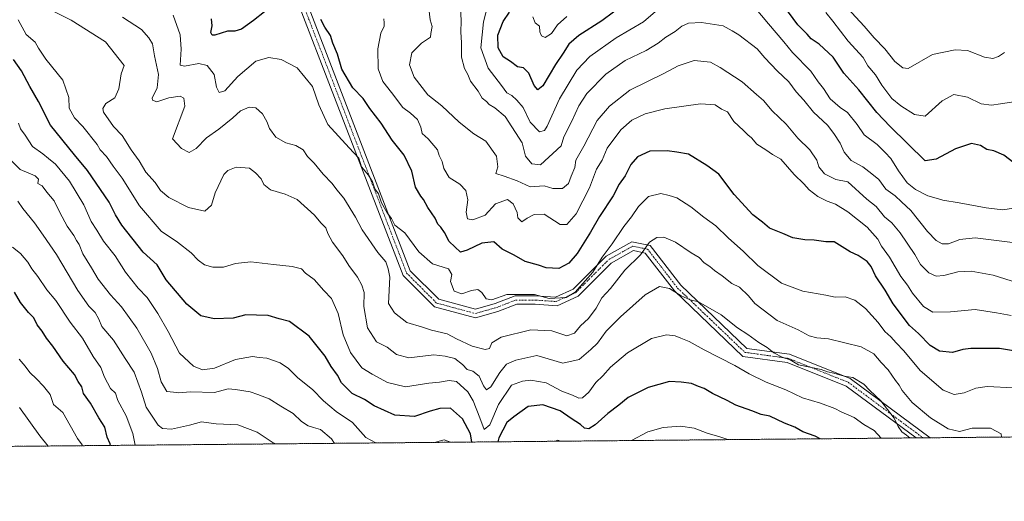
# Model space of a CAD drawing. Units: metres. Extents: x 562913 to 566350, y 4749541 to 4751886.
# Drawn here: x 565011 to 565359, y 4749541 to 4749711 of the extents above; entities that cross this region are included whole.
import ezdxf

# ---------------------------------------------------------------- set-up
doc = ezdxf.new("R2010")
doc.units = ezdxf.units.M
doc.header["$MEASUREMENT"] = 0
doc.linetypes.add('TRAZO_Y_PUNTO', pattern=[1, 0.5, -0.25, 0, -0.25])
doc.linetypes.add('TRAZOS', pattern=[0.75, 0.5, -0.25])
for name, color, linetype, lineweight in [('Arbolado forestal', 92, 'TRAZOS', 0), ('Arbolado forestal CxS', 92, 'Continuous', 0), ('Camino', 19, 'Continuous', 0), ('Camino Cxs', 19, 'Continuous', 0), ('Camino eje', 39, 'TRAZO_Y_PUNTO', 13), ('Comarca CxS', 133, 'Continuous', 0), ('Comunidad Autónoma CxS', 142, 'Continuous', 0), ('Curva de nivel maestra', 36, 'Continuous', 30), ('Curva de nivel normal', 36, 'Continuous', 0), ('Municipio CxS', 142, 'Continuous', 0), ('Provincia CxS', 1, 'Continuous', 0)]:
    doc.layers.add(name, color=color, linetype=linetype, lineweight=lineweight)

# ---------------------------------------------------------------- blocks, each defined once
blk = doc.blocks.new('*U159')
at = {"layer": 'Curva de nivel normal', "color": 36, "linetype": 'Continuous', "lineweight": 0}
for points in [[(565363, 4749644.54, 680), (565358.54, 4749643.76, 680), (565352.54, 4749644.57, 680), (565343, 4749646.29, 680), (565337.26, 4749647.2, 680), (565334.89, 4749647.98, 680), (565331.92, 4749648.79, 680), (565327.64, 4749650.98, 680), (565324.72, 4749653.39, 680), (565321.61, 4749657.61, 680), (565318.88, 4749662.03, 680), (565316.91, 4749664.14, 680), (565314.1, 4749666.91, 680), (565309.41, 4749670.41, 680), (565306.95, 4749673.95, 680), (565303.54, 4749678.21, 680), (565301.01, 4749680.01, 680), (565297.43, 4749683.1, 680), (565295.04, 4749686.7, 680), (565293.14, 4749689.14, 680), (565290.58, 4749692.91, 680), (565284.14, 4749699.47, 680), (565281.05, 4749703.24, 680), (565275.58, 4749709.66, 680), (565270.67, 4749715.52, 680)], [(565235.67, 4749713.98, 680), (565231.45, 4749710.37, 680), (565221.81, 4749704.66, 680), (565212.42, 4749698.06, 680), (565207.92, 4749693.24, 680), (565201.8, 4749683.09, 680), (565197.37, 4749673.4, 680), (565196.43, 4749671.86, 680), (565194.67, 4749671.39, 680), (565191.32, 4749674.79, 680), (565188.86, 4749680.08, 680), (565186.68, 4749682.6, 680), (565184.92, 4749684.28, 680), (565183.18, 4749685.26, 680), (565181.24, 4749687.83, 680), (565176.58, 4749693.99, 680), (565173.98, 4749701.16, 680), (565174.85, 4749710.33, 680), (565178.27, 4749723.64, 680)]]:
    blk.add_polyline3d(points, dxfattribs=at)
blk = doc.blocks.new('*U160')
at = {"layer": 'Curva de nivel normal', "color": 36, "linetype": 'Continuous', "lineweight": 0}
blk.add_polyline3d([(565361.91, 4749632.26, 685), (565348.69, 4749633.87, 685), (565343.33, 4749633.28, 685), (565339.33, 4749631.81, 685), (565337, 4749631.82, 685), (565334.94, 4749632.93, 685), (565331.8, 4749636.1, 685), (565325.96, 4749643.62, 685), (565322.6, 4749646.6, 685), (565320.4, 4749648.74, 685), (565317.1, 4749651.16, 685), (565314.59, 4749654.51, 685), (565312.16, 4749656.56, 685), (565308.98, 4749659.07, 685), (565304.87, 4749661.25, 685), (565302.44, 4749664.2, 685), (565300.99, 4749667.42, 685), (565298.73, 4749670.78, 685), (565296.48, 4749673.81, 685), (565291.57, 4749678.33, 685), (565288.09, 4749682.62, 685), (565285.4, 4749685.56, 685), (565282.78, 4749689.11, 685), (565278.67, 4749693, 685), (565274.35, 4749697.55, 685), (565271.6, 4749700.82, 685), (565265.19, 4749705.69, 685), (565262.8, 4749707.16, 685), (565259.57, 4749708.87, 685), (565251.99, 4749710.14, 685), (565247.34, 4749709.88, 685), (565245.04, 4749708.81, 685), (565242.68, 4749706.95, 685), (565239.36, 4749704.96, 685), (565236.67, 4749702.77, 685), (565232.33, 4749700.25, 685), (565225, 4749696.67, 685), (565218.08, 4749691.87, 685), (565211.46, 4749685, 685), (565208.62, 4749680.67, 685), (565206, 4749675, 685), (565203.28, 4749669.62, 685), (565202.28, 4749666.44, 685), (565195, 4749659.69, 685), (565191.95, 4749660.04, 685), (565189.73, 4749662.83, 685), (565188.57, 4749667.52, 685), (565182.51, 4749676.86, 685), (565178.86, 4749679.93, 685), (565176.84, 4749681.1, 685), (565175.96, 4749682.14, 685), (565174.46, 4749683.28, 685), (565172.97, 4749685.75, 685), (565170.34, 4749689.34, 685), (565169.32, 4749691.65, 685), (565168.2, 4749693.86, 685), (565167.16, 4749697.82, 685), (565167.16, 4749702.9, 685), (565166.86, 4749706.8, 685), (565167.03, 4749710.63, 685), (565166.63, 4749718.74, 685)], dxfattribs=at)
blk = doc.blocks.new('*U161')
at = {"layer": 'Curva de nivel normal', "color": 36, "linetype": 'Continuous', "lineweight": 0}
blk.add_polyline3d([(565361.39, 4749606.4, 695), (565356.3, 4749607.36, 695), (565348.75, 4749608.59, 695), (565340.01, 4749607.77, 695), (565333.74, 4749607.59, 695), (565330.42, 4749609.66, 695), (565326.54, 4749614.34, 695), (565324.79, 4749617.1, 695), (565322.47, 4749620.21, 695), (565318.41, 4749627.09, 695), (565315.57, 4749630.94, 695), (565314.25, 4749633.41, 695), (565310.52, 4749637.68, 695), (565303.72, 4749643.08, 695), (565299.27, 4749645.86, 695), (565296.4, 4749646.84, 695), (565293.03, 4749648.55, 695), (565289.97, 4749650.9, 695), (565288.08, 4749653.07, 695), (565284.67, 4749656.27, 695), (565280.03, 4749661.73, 695), (565277.1, 4749663.34, 695), (565274.73, 4749665.05, 695), (565271.46, 4749667.09, 695), (565269.66, 4749669.32, 695), (565268.33, 4749670.33, 695), (565266.83, 4749671.83, 695), (565263.37, 4749675.04, 695), (565261.16, 4749678.5, 695), (565259, 4749679.39, 695), (565256.8, 4749681.02, 695), (565251.57, 4749681.35, 695), (565238.98, 4749679.51, 695), (565231.99, 4749677.79, 695), (565227.32, 4749675.5, 695), (565223.38, 4749672.08, 695), (565218.61, 4749665.67, 695), (565216.79, 4749661.33, 695), (565214.82, 4749658.25, 695), (565212.32, 4749651.65, 695), (565207.66, 4749642.44, 695), (565204.34, 4749638.64, 695), (565201.94, 4749638.6, 695), (565196.31, 4749642.31, 695), (565192.76, 4749642.21, 695), (565190.37, 4749640.84, 695), (565188.44, 4749639.56, 695), (565187, 4749641.04, 695), (565186.82, 4749642.82, 695), (565185.42, 4749645.95, 695), (565183.31, 4749647.43, 695), (565179.13, 4749645.91, 695), (565175.41, 4749641.96, 695), (565171.08, 4749640.3, 695), (565169.26, 4749640.62, 695), (565168.79, 4749643.01, 695), (565169.32, 4749647.32, 695), (565168.66, 4749650.66, 695), (565166.46, 4749652.91, 695), (565162.78, 4749655.25, 695), (565160.86, 4749658.4, 695), (565160.24, 4749660.93, 695), (565159.22, 4749663.01, 695), (565158.64, 4749665.1, 695), (565155.34, 4749668.94, 695), (565153.25, 4749670.82, 695), (565152.72, 4749673.08, 695), (565151.51, 4749675.73, 695), (565149.08, 4749678.01, 695), (565146.32, 4749680.06, 695), (565142.32, 4749685.37, 695), (565139.28, 4749689.22, 695), (565137.64, 4749693.72, 695), (565137.49, 4749700.83, 695), (565138.58, 4749706.38, 695), (565139.74, 4749708.84, 695), (565139.81, 4749710.02, 695), (565139.69, 4749711.42, 695)], dxfattribs=at)
blk = doc.blocks.new('*U162')
at = {"layer": 'Curva de nivel normal', "color": 36, "linetype": 'Continuous', "lineweight": 0}
blk.add_polyline3d([(565359.02, 4749699.5, 665), (565357, 4749698.02, 665), (565355, 4749697.35, 665), (565352, 4749697.87, 665), (565346, 4749700.2, 665), (565341.67, 4749700.47, 665), (565333.67, 4749698.72, 665), (565325, 4749693.88, 665), (565323.18, 4749694.04, 665), (565320.34, 4749696.32, 665), (565316.79, 4749700.81, 665), (565312.98, 4749704.66, 665), (565309.42, 4749708.75, 665), (565303.54, 4749715.21, 665)], dxfattribs=at)
blk = doc.blocks.new('*U167')
at = {"layer": 'Curva de nivel normal', "color": 36, "linetype": 'Continuous', "lineweight": 0}
blk.add_polyline3d([(565363.69, 4749618.02, 690), (565355.08, 4749620.75, 690), (565347.29, 4749622.14, 690), (565342.57, 4749621.82, 690), (565337.67, 4749620.52, 690), (565334.93, 4749620.3, 690), (565332.34, 4749621.49, 690), (565329.36, 4749624.43, 690), (565327.36, 4749627.96, 690), (565322.24, 4749635.64, 690), (565319.24, 4749639.18, 690), (565316.65, 4749641.32, 690), (565313.65, 4749644.98, 690), (565310.46, 4749647.6, 690), (565303.74, 4749653.74, 690), (565299.42, 4749654.5, 690), (565295.45, 4749656.58, 690), (565293.48, 4749659, 690), (565292.71, 4749661.41, 690), (565290.24, 4749665.02, 690), (565286.03, 4749669.2, 690), (565281.85, 4749674.15, 690), (565276.9, 4749678.87, 690), (565273.9, 4749682.48, 690), (565271.44, 4749684.58, 690), (565266.38, 4749689.14, 690), (565258.54, 4749694.14, 690), (565255.1, 4749696.1, 690), (565249.39, 4749696.66, 690), (565243.71, 4749694.81, 690), (565238.64, 4749692.1, 690), (565226.66, 4749686.21, 690), (565219.38, 4749680.44, 690), (565215.04, 4749675.48, 690), (565210.39, 4749666.33, 690), (565207.56, 4749661.33, 690), (565207.19, 4749658.76, 690), (565205.84, 4749655.69, 690), (565204.98, 4749653.09, 690), (565202.85, 4749651.33, 690), (565199.36, 4749651.32, 690), (565196.33, 4749652.32, 690), (565191.33, 4749651.97, 690), (565186.82, 4749654.03, 690), (565182.16, 4749655.71, 690), (565179.21, 4749656.66, 690), (565179.95, 4749659.06, 690), (565179.46, 4749662.76, 690), (565175.72, 4749668.15, 690), (565171.48, 4749670.67, 690), (565166.26, 4749674.78, 690), (565160.1, 4749680.56, 690), (565155.16, 4749684.49, 690), (565150.32, 4749690.73, 690), (565148.74, 4749695.16, 690), (565149.58, 4749699.35, 690), (565153.01, 4749702.82, 690), (565156.19, 4749704.87, 690), (565156.28, 4749706.26, 690), (565156.73, 4749708.67, 690), (565156.04, 4749711.03, 690), (565155.18, 4749718.18, 690)], dxfattribs=at)
blk = doc.blocks.new('*U168')
at = {"layer": 'Curva de nivel normal', "color": 36, "linetype": 'Continuous', "lineweight": 0}
blk.add_polyline3d([(565325.6, 4749563.1, 715), (565324.41, 4749564.11, 715), (565322.8, 4749565.26, 715), (565321.47, 4749567.16, 715), (565320.12, 4749570.12, 715), (565315.39, 4749576.25, 715), (565311.5, 4749579.92, 715), (565309.3, 4749582.16, 715), (565305.5, 4749584.5, 715), (565302.33, 4749585, 715), (565298.71, 4749586.04, 715), (565296.46, 4749586.46, 715), (565294.26, 4749587.26, 715), (565286.27, 4749588.94, 715), (565283.32, 4749590.7, 715), (565280.71, 4749591.55, 715), (565277.49, 4749593.2, 715), (565275.13, 4749595.13, 715), (565272.19, 4749596.86, 715), (565268.36, 4749599.69, 715), (565264.7, 4749602.04, 715), (565258.96, 4749606.63, 715), (565250.9, 4749611.23, 715), (565247.96, 4749611.96, 715), (565244.74, 4749613.4, 715), (565240.65, 4749615.98, 715), (565237.07, 4749616.68, 715), (565232.09, 4749613.7, 715), (565223.3, 4749606, 715), (565218.26, 4749600.84, 715), (565215.22, 4749596.67, 715), (565212.8, 4749594.39, 715), (565208.68, 4749590.87, 715), (565202.95, 4749589.51, 715), (565197.8, 4749591.14, 715), (565193.7, 4749592.32, 715), (565186.33, 4749590.67, 715), (565183, 4749589.15, 715), (565180.67, 4749586.28, 715), (565177.48, 4749581.21, 715), (565175.94, 4749580.11, 715), (565174.89, 4749581.52, 715), (565173.29, 4749584.93, 715), (565171.06, 4749586.68, 715), (565169.08, 4749587.27, 715), (565167.51, 4749589.1, 715), (565164.8, 4749591.26, 715), (565161.33, 4749592.02, 715), (565157.32, 4749592.49, 715), (565148.49, 4749591.5, 715), (565144.15, 4749592.6, 715), (565140.88, 4749595.23, 715), (565137.07, 4749597.05, 715), (565133.81, 4749602.03, 715), (565132.57, 4749609.57, 715), (565132.73, 4749614.6, 715), (565131.85, 4749617.1, 715), (565130.39, 4749619.95, 715), (565127.23, 4749624.16, 715), (565125.2, 4749627.59, 715), (565121.53, 4749632.37, 715), (565119.79, 4749635.46, 715), (565119.09, 4749637.39, 715), (565117.33, 4749639.19, 715), (565115.18, 4749641.87, 715), (565108.99, 4749647.44, 715), (565104.72, 4749649.31, 715), (565099.54, 4749650.93, 715), (565097.16, 4749652.82, 715), (565096.28, 4749654.78, 715), (565094.27, 4749656.93, 715), (565092.11, 4749658.61, 715), (565087.45, 4749658.86, 715), (565084.45, 4749657.7, 715), (565083.13, 4749656.34, 715), (565080.06, 4749649.8, 715), (565078.76, 4749645.49, 715), (565076.33, 4749643.32, 715), (565070.59, 4749644.63, 715), (565063.62, 4749648.15, 715), (565060.69, 4749650.69, 715), (565058.8, 4749653.47, 715), (565055.48, 4749657.14, 715), (565053.2, 4749661.2, 715), (565050.36, 4749665.02, 715), (565047.12, 4749670.12, 715), (565044.03, 4749673.29, 715), (565040.54, 4749678.34, 715), (565040.3, 4749679.65, 715), (565041.41, 4749681.43, 715), (565044.49, 4749683.49, 715), (565045.91, 4749686.64, 715), (565046.81, 4749691.94, 715), (565047.87, 4749694.84, 715), (565041.22, 4749703.22, 715), (565029.13, 4749710.89, 715), (565021.78, 4749714.57, 715)], dxfattribs=at)
blk = doc.blocks.new('*U173')
at = {"layer": 'Curva de nivel normal', "color": 36, "linetype": 'Continuous', "lineweight": 0}
blk.add_polyline3d([(565315.46, 4749563, 720), (565312.97, 4749565.75, 720), (565309.36, 4749567.82, 720), (565305.92, 4749570.37, 720), (565301.29, 4749572.29, 720), (565299.12, 4749573.46, 720), (565294.08, 4749575.42, 720), (565287.6, 4749577.27, 720), (565281.82, 4749580.16, 720), (565274.86, 4749582.86, 720), (565268.8, 4749585.8, 720), (565263.76, 4749588.76, 720), (565252.91, 4749594.24, 720), (565247.6, 4749597.26, 720), (565244.65, 4749598.38, 720), (565242.68, 4749599.27, 720), (565239.54, 4749599.61, 720), (565234.32, 4749598.3, 720), (565225.79, 4749593.16, 720), (565219.72, 4749588.11, 720), (565217.08, 4749585.11, 720), (565214.65, 4749582.67, 720), (565212.09, 4749579.33, 720), (565209.9, 4749577.31, 720), (565208.58, 4749577.14, 720), (565206.29, 4749578.29, 720), (565202.56, 4749579.61, 720), (565197, 4749582.58, 720), (565191.67, 4749583.55, 720), (565188.67, 4749583.19, 720), (565184.79, 4749581.73, 720), (565180.15, 4749574.96, 720), (565177.12, 4749567.78, 720), (565175.15, 4749566.06, 720), (565173.59, 4749570.25, 720), (565171.21, 4749576.21, 720), (565169.38, 4749579.38, 720), (565165.32, 4749583.1, 720), (565162.74, 4749583.47, 720), (565159.33, 4749582.84, 720), (565155.56, 4749582.51, 720), (565147.25, 4749581.17, 720), (565140.9, 4749582.73, 720), (565135.51, 4749585.64, 720), (565131.81, 4749587.94, 720), (565127.88, 4749593.35, 720), (565125.28, 4749599.54, 720), (565123.5, 4749607.13, 720), (565121.14, 4749612.4, 720), (565118.47, 4749615.26, 720), (565115, 4749619.22, 720), (565111.9, 4749621.37, 720), (565110.56, 4749622.89, 720), (565107.28, 4749623.82, 720), (565100.64, 4749624.44, 720), (565092.6, 4749625.45, 720), (565087.15, 4749624.8, 720), (565083, 4749623.55, 720), (565079.19, 4749623.49, 720), (565076.24, 4749624.3, 720), (565073.95, 4749625.95, 720), (565071.58, 4749628.58, 720), (565066.74, 4749632.34, 720), (565060.88, 4749636.26, 720), (565053.25, 4749645.18, 720), (565047.16, 4749655, 720), (565044.01, 4749659.25, 720), (565041.59, 4749662.67, 720), (565039.36, 4749665, 720), (565038.24, 4749666.88, 720), (565033.28, 4749673.28, 720), (565030.29, 4749676.34, 720), (565028.45, 4749679.78, 720), (565028.28, 4749683.56, 720), (565026.11, 4749689.68, 720), (565020.09, 4749697.1, 720), (565017.52, 4749701.03, 720), (565016.42, 4749703.15, 720), (565013.2, 4749705.91, 720), (565010.42, 4749711.06, 720)], dxfattribs=at)
blk = doc.blocks.new('*U180')
at = {"layer": 'Curva de nivel normal', "color": 36, "linetype": 'Continuous', "lineweight": 0}
for points in [[(565136.87, 4749561.33, 730), (565133.32, 4749563.29, 730), (565128.51, 4749568.53, 730), (565122.82, 4749572.5, 730), (565118.32, 4749576.17, 730), (565114.46, 4749580.2, 730), (565109.24, 4749584.42, 730), (565105.97, 4749587.63, 730), (565102.96, 4749589.62, 730), (565098.32, 4749591.32, 730), (565095.62, 4749591.62, 730), (565093.23, 4749591.9, 730), (565087.25, 4749590.91, 730), (565079.83, 4749587.77, 730), (565075.59, 4749587.15, 730), (565072.4, 4749588.5, 730), (565067.39, 4749593.08, 730), (565063.39, 4749600.78, 730), (565059.8, 4749607.16, 730), (565055.95, 4749612.79, 730), (565052.82, 4749616.15, 730), (565048.36, 4749621.8, 730), (565044.64, 4749627.59, 730), (565040.48, 4749632.78, 730), (565038.23, 4749636.67, 730), (565036.22, 4749639.67, 730), (565033.6, 4749645.58, 730), (565028.53, 4749653.99, 730), (565023.53, 4749660, 730), (565021.08, 4749661.94, 730), (565019.05, 4749663.63, 730), (565015.39, 4749666.17, 730), (565012.84, 4749670.2, 730), (565011.17, 4749672.5, 730), (565010.53, 4749674.45, 730)], [(565261.23, 4749562.49, 730), (565258.4, 4749563.5, 730), (565253.95, 4749564.78, 730), (565249.3, 4749566.54, 730), (565244.5, 4749567.3, 730), (565238.34, 4749566.74, 730), (565233, 4749565.26, 730), (565227.2, 4749562.17, 730)], [(565163.17, 4749561.57, 730), (565161, 4749562.46, 730), (565158.42, 4749561.77, 730), (565157.51, 4749561.52, 730)], [(565202.16, 4749561.94, 730), (565201.13, 4749562.28, 730), (565200.16, 4749561.92, 730)]]:
    blk.add_polyline3d(points, dxfattribs=at)
blk = doc.blocks.new('*U182')
at = {"layer": 'Curva de nivel normal', "color": 36, "linetype": 'Continuous', "lineweight": 0}
for points in [[(565362.33, 4749682.01, 670), (565357.62, 4749681.37, 670), (565354.47, 4749680.86, 670), (565350.78, 4749681.34, 670), (565345.97, 4749683.63, 670), (565341.2, 4749684.59, 670), (565337.04, 4749682.36, 670), (565331.04, 4749677, 670), (565327.28, 4749677.49, 670), (565322.42, 4749680.58, 670), (565319.2, 4749683.2, 670), (565317.53, 4749685.53, 670), (565315.65, 4749687.98, 670), (565313.45, 4749691.57, 670), (565310.81, 4749694.78, 670), (565309.05, 4749697.67, 670), (565303.79, 4749703.46, 670), (565298.41, 4749710.62, 670), (565295.91, 4749713.58, 670)], [(565204.33, 4749712.22, 670), (565201, 4749709.29, 670), (565198.9, 4749706.24, 670), (565196.66, 4749704.8, 670), (565195.33, 4749705.33, 670), (565194.82, 4749706.82, 670), (565194.66, 4749708.78, 670), (565193.16, 4749709.98, 670), (565192.3, 4749712.06, 670)]]:
    blk.add_polyline3d(points, dxfattribs=at)
blk = doc.blocks.new('*U187')
at = {"layer": 'Curva de nivel normal', "color": 36, "linetype": 'Continuous', "lineweight": 0}
blk.add_polyline3d([(565010.3, 4749646.93, 740), (565012.02, 4749644.3, 740), (565016.19, 4749639.21, 740), (565019.16, 4749634.8, 740), (565023.9, 4749627.99, 740), (565031.49, 4749615.23, 740), (565035.33, 4749609.73, 740), (565037.53, 4749607.53, 740), (565038.84, 4749605.15, 740), (565039.98, 4749602.53, 740), (565044.02, 4749597.66, 740), (565048.2, 4749591.2, 740), (565051.38, 4749586.38, 740), (565053.94, 4749579.28, 740), (565055.64, 4749573.97, 740), (565059.91, 4749567.58, 740), (565061.34, 4749566.49, 740), (565064.52, 4749566.18, 740), (565070.93, 4749567.65, 740), (565075.22, 4749568.76, 740), (565080.32, 4749568.04, 740), (565088.01, 4749567.76, 740), (565094.83, 4749565.18, 740), (565100.55, 4749561.31, 740), (565101.5, 4749561, 740)], dxfattribs=at)
blk = doc.blocks.new('*U188')
at = {"layer": 'Curva de nivel normal', "color": 36, "linetype": 'Continuous', "lineweight": 0}
blk.add_polyline3d([(565010.7, 4749591.02, 755), (565012.82, 4749588.48, 755), (565014.52, 4749586.29, 755), (565016.88, 4749584.03, 755), (565019.33, 4749581.38, 755), (565021.65, 4749578.5, 755), (565022.9, 4749574.9, 755), (565026.14, 4749572.08, 755), (565031.32, 4749562.9, 755), (565033, 4749560.66, 755), (565033.11, 4749560.35, 755)], dxfattribs=at)
blk = doc.blocks.new('*U189')
at = {"layer": 'Curva de nivel normal', "color": 36, "linetype": 'Continuous', "lineweight": 0}
blk.add_polyline3d([(565122.2197, 4749561.1895, 735), (565121.12, 4749562.74, 735), (565117.3, 4749566.12, 735), (565114.74, 4749566.74, 735), (565112.87, 4749567.38, 735), (565110.57, 4749568.95, 735), (565107.54, 4749571.75, 735), (565103.2, 4749574.37, 735), (565099.11, 4749576.99, 735), (565095.15, 4749578.49, 735), (565092.44, 4749579.44, 735), (565087.2, 4749580.2, 735), (565084.57, 4749580.5, 735), (565079.79, 4749579.21, 735), (565071.13, 4749579.38, 735), (565067.19, 4749579.11, 735), (565065.26, 4749579.24, 735), (565062.9, 4749579.56, 735), (565060.95, 4749582.95, 735), (565059.66, 4749587.66, 735), (565057.39, 4749593.05, 735), (565052.31, 4749601.98, 735), (565046.93, 4749609.53, 735), (565043.02, 4749613.74, 735), (565038.7, 4749619.29, 735), (565036.34, 4749623.34, 735), (565033.26, 4749628.26, 735), (565031.88, 4749631.55, 735), (565030.95, 4749632.95, 735), (565030.04, 4749634.7, 735), (565027.74, 4749638.07, 735), (565025.15, 4749642.82, 735), (565023.05, 4749647.05, 735), (565020.52, 4749650.12, 735), (565018.84, 4749652.28, 735), (565017.35, 4749653.16, 735), (565017.59, 4749654.72, 735), (565016.34, 4749655.88, 735), (565011.12, 4749658.12, 735), (565007.44, 4749661.78, 735)], dxfattribs=at)
blk = doc.blocks.new('*U191')
at = {"layer": 'Curva de nivel normal', "color": 36, "linetype": 'Continuous', "lineweight": 0}
blk.add_polyline3d([(565020.93, 4749560.24, 760), (565018.08, 4749563.9, 760), (565010.84, 4749573.84, 760)], dxfattribs=at)
blk = doc.blocks.new('*U195')
at = {"layer": 'Curva de nivel normal', "color": 36, "linetype": 'Continuous', "lineweight": 0}
blk.add_polyline3d([(565362.29, 4749580.82, 705), (565352.96, 4749581.27, 705), (565348.92, 4749580.66, 705), (565344.84, 4749579.06, 705), (565341.25, 4749578.49, 705), (565337.41, 4749580.06, 705), (565329.27, 4749586.96, 705), (565323.52, 4749593.94, 705), (565320.75, 4749596.76, 705), (565318.87, 4749598.92, 705), (565316.73, 4749600.79, 705), (565314.36, 4749603.9, 705), (565309.88, 4749608.93, 705), (565306.14, 4749611.87, 705), (565302.78, 4749613.04, 705), (565299.17, 4749612.9, 705), (565295.92, 4749613.59, 705), (565287.72, 4749615.06, 705), (565280.2, 4749617.87, 705), (565271.83, 4749624.11, 705), (565266.84, 4749629.1, 705), (565261.39, 4749633.87, 705), (565256.98, 4749638.12, 705), (565252.82, 4749641.17, 705), (565248.16, 4749644.92, 705), (565243.25, 4749648.03, 705), (565240.51, 4749648.85, 705), (565237.53, 4749649.54, 705), (565233.21, 4749648.5, 705), (565229.62, 4749645, 705), (565227.19, 4749641.32, 705), (565224.53, 4749637.95, 705), (565220.33, 4749631.76, 705), (565216.88, 4749627.09, 705), (565213.51, 4749621.79, 705), (565207.33, 4749614.63, 705), (565204.14, 4749612.81, 705), (565198.13, 4749612.42, 705), (565192.87, 4749613.87, 705), (565183.1, 4749613.84, 705), (565177.82, 4749612.02, 705), (565175.8, 4749612.34, 705), (565174.27, 4749614.61, 705), (565172.86, 4749615.57, 705), (565170.67, 4749615.23, 705), (565167.23, 4749614.11, 705), (565164.56, 4749615.02, 705), (565163.26, 4749618.45, 705), (565163.64, 4749620.97, 705), (565162.45, 4749622.89, 705), (565156.85, 4749624.75, 705), (565152, 4749629, 705), (565147.1, 4749635.63, 705), (565143.56, 4749638.41, 705), (565142.32, 4749640.73, 705), (565140.82, 4749642.73, 705), (565138.78, 4749646.32, 705), (565137.71, 4749649.51, 705), (565136.44, 4749651.29, 705), (565135.61, 4749653.74, 705), (565134.22, 4749656.05, 705), (565131.7, 4749659, 705), (565130.83, 4749662.11, 705), (565127.38, 4749665.71, 705), (565119.87, 4749673.96, 705), (565116.64, 4749680.98, 705), (565114.41, 4749687.49, 705), (565108.96, 4749694.01, 705), (565103.31, 4749696.98, 705), (565099, 4749697.67, 705), (565094.42, 4749696.37, 705), (565088.03, 4749691.03, 705), (565083.47, 4749685.94, 705), (565081.41, 4749685.38, 705), (565080.53, 4749687.2, 705), (565079.68, 4749691.73, 705), (565077.19, 4749694.88, 705), (565074.22, 4749695.55, 705), (565069.22, 4749694.69, 705), (565067.64, 4749695.04, 705), (565067.95, 4749700.67, 705), (565067.62, 4749705.75, 705), (565065.16, 4749712.65, 705)], dxfattribs=at)
blk = doc.blocks.new('*U203')
at = {"layer": 'Curva de nivel normal', "color": 36, "linetype": 'Continuous', "lineweight": 0}
blk.add_polyline3d([(565358.04, 4749563.4, 710), (565357.9, 4749564.51, 710), (565354.16, 4749566.52, 710), (565347.64, 4749566.5, 710), (565343.11, 4749565.41, 710), (565339.18, 4749566.34, 710), (565332.94, 4749570.22, 710), (565326.48, 4749575.63, 710), (565322.86, 4749579.86, 710), (565321.79, 4749581.79, 710), (565320.48, 4749583.48, 710), (565317.91, 4749587.25, 710), (565315.5, 4749589.83, 710), (565312.82, 4749592.9, 710), (565308.35, 4749595.34, 710), (565296.9, 4749598.18, 710), (565292.75, 4749598.47, 710), (565289.99, 4749599.22, 710), (565286.07, 4749601.33, 710), (565278.74, 4749604.67, 710), (565270.84, 4749610.68, 710), (565268.56, 4749613.4, 710), (565265.35, 4749616.4, 710), (565262.67, 4749617.8, 710), (565259.21, 4749620.48, 710), (565256.52, 4749622.31, 710), (565254.84, 4749623.78, 710), (565252.9, 4749625.05, 710), (565251.17, 4749626.98, 710), (565248.26, 4749628.62, 710), (565242.73, 4749632.37, 710), (565238.65, 4749634.11, 710), (565236.16, 4749634.08, 710), (565233.52, 4749632.34, 710), (565230.36, 4749627.84, 710), (565224.89, 4749622.46, 710), (565219.8, 4749616, 710), (565216.68, 4749612.68, 710), (565214.76, 4749609.03, 710), (565211.97, 4749605.34, 710), (565209.15, 4749602.82, 710), (565207, 4749600.2, 710), (565204.33, 4749599.28, 710), (565199, 4749600.97, 710), (565191.67, 4749601.41, 710), (565181.12, 4749598.81, 710), (565177.83, 4749596.79, 710), (565176.99, 4749594.74, 710), (565175.48, 4749594.36, 710), (565170.88, 4749595.54, 710), (565165.37, 4749598.19, 710), (565161.98, 4749599.93, 710), (565156.46, 4749601.28, 710), (565153.32, 4749602.32, 710), (565147.81, 4749603.91, 710), (565143.37, 4749607.42, 710), (565141.3, 4749610.65, 710), (565141.74, 4749620, 710), (565141.16, 4749622.99, 710), (565140.36, 4749625.36, 710), (565137.52, 4749628.66, 710), (565131.94, 4749636.76, 710), (565129.59, 4749641.27, 710), (565125.52, 4749647.9, 710), (565122.99, 4749650.88, 710), (565121.33, 4749653.17, 710), (565118.25, 4749656.46, 710), (565115, 4749660.34, 710), (565112.68, 4749662.68, 710), (565111.09, 4749665.09, 710), (565108.56, 4749666.6, 710), (565105.01, 4749667.51, 710), (565101.49, 4749669.53, 710), (565099.17, 4749672.58, 710), (565098.31, 4749675.11, 710), (565096.79, 4749677.76, 710), (565094.38, 4749679.86, 710), (565092.09, 4749680.18, 710), (565088.92, 4749678.88, 710), (565086.25, 4749676.35, 710), (565081.33, 4749672.38, 710), (565077, 4749669.26, 710), (565073.33, 4749665.56, 710), (565070.83, 4749664.06, 710), (565068.1, 4749665.47, 710), (565064.98, 4749668.98, 710), (565069.25, 4749680.45, 710), (565068.96, 4749683.35, 710), (565067.64, 4749684.09, 710), (565063.66, 4749683.39, 710), (565059.43, 4749682.04, 710), (565057.87, 4749682.56, 710), (565057.76, 4749683.34, 710), (565059.5, 4749686.98, 710), (565060.01, 4749691.67, 710), (565058.58, 4749698.33, 710), (565057.83, 4749702.58, 710), (565056.55, 4749704.7, 710), (565054, 4749707.67, 710), (565047.31, 4749711.94, 710)], dxfattribs=at)
blk = doc.blocks.new('*U205')
at = {"layer": 'Curva de nivel normal', "color": 36, "linetype": 'Continuous', "lineweight": 0}
blk.add_polyline3d([(565008.33, 4749630.62, 745), (565011.14, 4749628.34, 745), (565013.79, 4749625.29, 745), (565015.14, 4749622.91, 745), (565017.36, 4749620.27, 745), (565020.54, 4749615.52, 745), (565023.68, 4749611.68, 745), (565028.75, 4749604.08, 745), (565033.1, 4749598.44, 745), (565036.9, 4749591.9, 745), (565039.58, 4749587.98, 745), (565040.9, 4749584.64, 745), (565042.98, 4749580.64, 745), (565044.81, 4749578.99, 745), (565045.56, 4749576.36, 745), (565048.59, 4749570.95, 745), (565050.92, 4749564.65, 745), (565051.76, 4749560.53, 745)], dxfattribs=at)
blk = doc.blocks.new('*U208')
at = {"layer": 'Curva de nivel maestra', "color": 36, "linetype": 'Continuous', "lineweight": 30}
blk.add_polyline3d([(565043.05, 4749560.45, 750), (565042.85, 4749561.06, 750), (565041.87, 4749563.38, 750), (565040.95, 4749566.92, 750), (565038.87, 4749570.23, 750), (565035.96, 4749575.38, 750), (565033.48, 4749578.81, 750), (565032.87, 4749581.15, 750), (565031.6, 4749583.05, 750), (565030.27, 4749585.55, 750), (565026.32, 4749590.32, 750), (565022.61, 4749595.61, 750), (565020.42, 4749598.42, 750), (565018.87, 4749600.87, 750), (565017.07, 4749603.07, 750), (565015.87, 4749605.65, 750), (565014.01, 4749607.5, 750), (565011.16, 4749611, 750), (565009.07, 4749614.67, 750)], dxfattribs=at)
blk = doc.blocks.new('*U210')
at = {"layer": 'Curva de nivel maestra', "color": 36, "linetype": 'Continuous', "lineweight": 30}
for points in [[(565362.33, 4749660.4, 675), (565358.87, 4749663.14, 675), (565355.3, 4749664.7, 675), (565352.81, 4749665.14, 675), (565350.53, 4749666.53, 675), (565347.38, 4749667.33, 675), (565341.78, 4749665.37, 675), (565334.95, 4749661.69, 675), (565331, 4749661.18, 675), (565318.67, 4749673.34, 675), (565313.9, 4749678.23, 675), (565307.59, 4749686.26, 675), (565302.31, 4749692.14, 675), (565298.49, 4749697.8, 675), (565293.58, 4749702.41, 675), (565290.67, 4749704.34, 675), (565289.26, 4749705.93, 675), (565286, 4749709.24, 675), (565280.76, 4749716.49, 675)], [(565229.1, 4749719.98, 675), (565216.73, 4749710.74, 675), (565208.6, 4749705.54, 675), (565205.09, 4749702.45, 675), (565203.1, 4749699.23, 675), (565200.36, 4749695.28, 675), (565195.86, 4749687.72, 675), (565194.09, 4749686.23, 675), (565192.8, 4749687.8, 675), (565190.95, 4749692.19, 675), (565188.99, 4749694.11, 675), (565186.92, 4749694.4, 675), (565184.44, 4749696.25, 675), (565181.82, 4749698.01, 675), (565180.07, 4749701.18, 675), (565179.94, 4749705.65, 675), (565181.83, 4749710.41, 675), (565184.1, 4749713.71, 675)]]:
    blk.add_polyline3d(points, dxfattribs=at)
blk = doc.blocks.new('*U217')
at = {"layer": 'Curva de nivel maestra', "color": 36, "linetype": 'Continuous', "lineweight": 30}
for points in [[(565170.73, 4749561.64, 725), (565170.23, 4749564.57, 725), (565167.5, 4749569.86, 725), (565163.19, 4749573.66, 725), (565159.43, 4749573.47, 725), (565156.01, 4749572.54, 725), (565150.53, 4749570.65, 725), (565143.53, 4749571.21, 725), (565136.19, 4749574.5, 725), (565132.76, 4749576.65, 725), (565128.39, 4749578.86, 725), (565124.68, 4749582.56, 725), (565123.22, 4749585.27, 725), (565121, 4749588.43, 725), (565118.9, 4749592.04, 725), (565113.26, 4749599.12, 725), (565106.31, 4749604.31, 725), (565102.6, 4749605.26, 725), (565098.74, 4749606.4, 725), (565094.6, 4749606.6, 725), (565090.91, 4749606.63, 725), (565086.33, 4749605.49, 725), (565079.67, 4749605.19, 725), (565074.95, 4749606.3, 725), (565069.99, 4749610.48, 725), (565062.69, 4749619, 725), (565059.48, 4749624.3, 725), (565054.6, 4749628.88, 725), (565047, 4749638.34, 725), (565044.73, 4749642.07, 725), (565042.5, 4749646.5, 725), (565034.91, 4749657.71, 725), (565030.27, 4749663.22, 725), (565021.81, 4749673.81, 725), (565017.56, 4749682.19, 725), (565014.51, 4749687.46, 725), (565011.54, 4749692.94, 725), (565008.7, 4749697.03, 725)], [(565293.95, 4749562.8, 725), (565292.16, 4749563.68, 725), (565287.83, 4749565.26, 725), (565285, 4749566.88, 725), (565281.32, 4749568.32, 725), (565276.14, 4749570.82, 725), (565273.01, 4749571.4, 725), (565269.7, 4749572.7, 725), (565264.09, 4749574.71, 725), (565261, 4749576.32, 725), (565255.79, 4749578.79, 725), (565252.91, 4749580.59, 725), (565250.92, 4749581.32, 725), (565248.38, 4749582.4, 725), (565244.8, 4749582.8, 725), (565240.67, 4749583.06, 725), (565233.1, 4749580.99, 725), (565226, 4749577.42, 725), (565222.67, 4749574.67, 725), (565218.79, 4749571.78, 725), (565214.35, 4749567.72, 725), (565212.08, 4749566.29, 725), (565210.57, 4749566.57, 725), (565209.16, 4749567.82, 725), (565205.93, 4749569.93, 725), (565202.03, 4749572.69, 725), (565195.8, 4749574.83, 725), (565190.71, 4749574.28, 725), (565185.66, 4749570.58, 725), (565183.1, 4749568.61, 725), (565180.26, 4749563.14, 725), (565179.91, 4749561.73, 725)]]:
    blk.add_polyline3d(points, dxfattribs=at)
blk = doc.blocks.new('*U218')
at = {"layer": 'Curva de nivel maestra', "color": 36, "linetype": 'Continuous', "lineweight": 30}
for points in [[(565364.33, 4749593.58, 700), (565357.33, 4749594.74, 700), (565351.32, 4749594.69, 700), (565347.21, 4749594.8, 700), (565344.36, 4749594.36, 700), (565340.68, 4749593.35, 700), (565336.12, 4749593.78, 700), (565332.82, 4749595.82, 700), (565328.69, 4749600.03, 700), (565325.52, 4749602.85, 700), (565319.68, 4749610.61, 700), (565316.92, 4749615.34, 700), (565313.48, 4749620.5, 700), (565311.98, 4749623.73, 700), (565310.5, 4749625.56, 700), (565307.28, 4749627.71, 700), (565304.46, 4749628.97, 700), (565298.86, 4749632.53, 700), (565295.86, 4749632.52, 700), (565291.76, 4749633.1, 700), (565288.5, 4749633.16, 700), (565284.22, 4749633.89, 700), (565280.76, 4749635.43, 700), (565276.04, 4749637.37, 700), (565273.5, 4749639.5, 700), (565270.09, 4749642.09, 700), (565263.54, 4749649.21, 700), (565258.07, 4749656.4, 700), (565253.88, 4749659.55, 700), (565247.32, 4749663.49, 700), (565243.22, 4749664.24, 700), (565239.87, 4749664.7, 700), (565233.63, 4749664.55, 700), (565229.33, 4749662.54, 700), (565227, 4749659.83, 700), (565224.94, 4749655.9, 700), (565222.88, 4749652.88, 700), (565220.75, 4749648.71, 700), (565215.88, 4749641.41, 700), (565212.75, 4749635.91, 700), (565208.02, 4749628.33, 700), (565205.06, 4749624.91, 700), (565201.47, 4749623.02, 700), (565197.04, 4749623.27, 700), (565194.37, 4749624.28, 700), (565189.65, 4749625.55, 700), (565185.68, 4749627.77, 700), (565181.49, 4749629.88, 700), (565178.58, 4749632.46, 700), (565174.24, 4749632.04, 700), (565169.11, 4749629.52, 700), (565166.78, 4749628.88, 700), (565162.77, 4749632.62, 700), (565161.05, 4749635.76, 700), (565159.85, 4749637.69, 700), (565158.76, 4749638.76, 700), (565157.78, 4749640.82, 700), (565155.16, 4749644.68, 700), (565153.72, 4749647.44, 700), (565152.7, 4749648.7, 700), (565150.88, 4749651.88, 700), (565149.53, 4749657.53, 700), (565146.78, 4749663.11, 700), (565142.54, 4749668.48, 700), (565138.72, 4749674.51, 700), (565134.7, 4749679.67, 700), (565132.3, 4749683.18, 700), (565128.73, 4749687, 700), (565124.83, 4749693.55, 700), (565123.22, 4749698.84, 700), (565121.63, 4749702.77, 700), (565120.84, 4749705.46, 700), (565118.82, 4749708.49, 700), (565117.36, 4749711.22, 700)], [(565101.38, 4749717, 700), (565093.6, 4749710.81, 700), (565089.33, 4749707.71, 700), (565087, 4749707, 700), (565084.33, 4749707.07, 700), (565079.86, 4749705.64, 700), (565079, 4749705.61, 700), (565078.53, 4749706.53, 700), (565078.96, 4749708.96, 700), (565078.69, 4749711.36, 700)]]:
    blk.add_polyline3d(points, dxfattribs=at)

msp = doc.modelspace()

# ---------------------------------------------------------------- linework, layer by layer
at = {"layer": 'Arbolado forestal', "color": 92, "linetype": 'TRAZOS', "lineweight": 0}
msp.add_polyline3d([(565668.77, 4749566.32, 668.5), (565601.42, 4749565.68, 669.27), (565584.41, 4749565.53, 675.57), (565332.77, 4749563.16, 712.87), (565330.28, 4749563.14, 713.5), (565327.8, 4749563.12, 714.19), (564756.17, 4749557.76, 786), (564114.92, 4749551.74, 817.8), (563940.74, 4749550.11, 874.43), (563639.79, 4749547.29, 874.08)], dxfattribs=at)
at = {"layer": 'Arbolado forestal CxS', "color": 92, "linetype": 'Continuous', "lineweight": 0}
msp.add_polyline3d([(565668.77, 4749566.32, 668.5), (563639.79, 4749547.28, 874.08)], dxfattribs=at)
at = {"layer": 'Camino', "color": 19, "linetype": 'Continuous', "lineweight": 0}
for points in [[(565017.66, 4749976.21, 688.29), (565023.2, 4749952.06, 692.25), (565087.19, 4749782.83, 702.44), (565148.99, 4749622.26, 706.76), (565159.07, 4749612.18, 706.49), (565172.04, 4749608.69, 706.64), (565178.98, 4749610.68, 705.97), (565186.06, 4749613.4, 705.73), (565193.27, 4749613.4, 704.82), (565200.34, 4749612.89, 704.41), (565206.63, 4749615.79, 704.16), (565218.23, 4749627.39, 705.6), (565227.36, 4749632.53, 708.24), (565233.75, 4749631.25, 710.18), (565244.6, 4749617.14, 714.23), (565267.98, 4749594.8, 716.77), (565283.03, 4749592.72, 713.8), (565304.55, 4749584.11, 715.09), (565332.77, 4749563.16, 712.87)], [(565327.8, 4749563.12, 714.19), (565303.07, 4749581.47, 716.11), (565282.26, 4749589.8, 715.15), (565266.61, 4749591.96, 718.08), (565242.37, 4749615.13, 715.2), (565232.06, 4749628.53, 710.1), (565227.86, 4749629.37, 708.82), (565220.06, 4749624.98, 707.06), (565208.37, 4749613.29, 705.62), (565200.9, 4749609.85, 705.29), (565193.16, 4749610.4, 705.44), (565186.61, 4749610.4, 706.08), (565179.93, 4749607.83, 706.94), (565172.06, 4749605.58, 707.02), (565157.51, 4749609.5, 706.92), (565146.42, 4749620.59, 707.09), (565084.39, 4749781.76, 703.05), (565020.32, 4749951.19, 692.4), (565015.31, 4749973.05, 688.75)], [(565332.77, 4749563.16, 712.87), (565327.8, 4749563.12, 714.19)]]:
    msp.add_polyline3d(points, dxfattribs=at)
at = {"layer": 'Camino Cxs', "color": 19, "linetype": 'Continuous', "lineweight": 0}
msp.add_polyline3d([(565087.19, 4749782.83, 702.44), (565148.99, 4749622.26, 706.76), (565159.07, 4749612.18, 706.49), (565172.04, 4749608.69, 706.64), (565178.98, 4749610.68, 705.97), (565186.06, 4749613.4, 705.73), (565193.27, 4749613.4, 704.82), (565200.34, 4749612.89, 704.41), (565206.63, 4749615.79, 704.16), (565218.23, 4749627.39, 705.6), (565227.36, 4749632.53, 708.24), (565233.75, 4749631.25, 710.18), (565244.6, 4749617.14, 714.23), (565267.98, 4749594.8, 716.77), (565283.03, 4749592.72, 713.8), (565304.55, 4749584.11, 715.09), (565332.77, 4749563.16, 712.87), (565327.8, 4749563.12, 714.19), (565303.07, 4749581.47, 716.11), (565282.26, 4749589.8, 715.15), (565266.61, 4749591.96, 718.08), (565242.37, 4749615.13, 715.2), (565232.06, 4749628.53, 710.1), (565227.86, 4749629.37, 708.82), (565220.06, 4749624.98, 707.06), (565208.37, 4749613.29, 705.62), (565200.9, 4749609.85, 705.29), (565193.16, 4749610.4, 705.44), (565186.61, 4749610.4, 706.08), (565179.93, 4749607.83, 706.94), (565172.06, 4749605.58, 707.02), (565157.51, 4749609.5, 706.92), (565146.42, 4749620.59, 707.09), (565084.39, 4749781.76, 703.05)], dxfattribs=at)
at = {"layer": 'Camino eje', "color": 39, "linetype": 'TRAZO_Y_PUNTO', "lineweight": 13}
msp.add_polyline3d([(565016.05, 4749976.55, 688.13), (565021.76, 4749951.62, 692.32), (565085.79, 4749782.29, 702.62), (565147.71, 4749621.42, 706.91), (565158.29, 4749610.84, 706.72), (565172.05, 4749607.14, 706.84), (565179.46, 4749609.25, 706.57), (565186.34, 4749611.9, 705.93), (565193.21, 4749611.9, 705.13), (565200.62, 4749611.37, 704.85), (565207.5, 4749614.54, 704.97), (565219.14, 4749626.19, 706.37), (565227.61, 4749630.95, 708.53), (565232.9, 4749629.89, 710.17), (565243.49, 4749616.13, 714.71), (565267.3, 4749593.38, 717.37), (565282.64, 4749591.26, 714.48), (565303.81, 4749582.79, 715.64), (565330.28, 4749563.14, 713.5)], dxfattribs=at)
at = {"layer": 'Comarca CxS', "color": 133, "linetype": 'Continuous', "lineweight": 0}
msp.add_polyline3d([(566336.59, 4749572.58, 590.99), (562934.61, 4749540.67, 948.68), (562913.39, 4751854.1, 662.75), (566314.23, 4751886.01, 539.1), (566336.59, 4749572.58, 590.99)], close=True, dxfattribs=at)
msp.add_polyline3d([(566336.59, 4749572.58, 590.99), (562934.61, 4749540.67, 948.68), (562913.39, 4751854.1, 662.75), (566314.23, 4751886.01, 539.1), (566336.59, 4749572.58, 590.99)], close=True, dxfattribs=at)
at = {"layer": 'Comunidad Autónoma CxS', "color": 142, "linetype": 'Continuous', "lineweight": 0}
msp.add_polyline3d([(566336.59, 4749572.58, 590.99), (562934.61, 4749540.67, 948.68), (562913.39, 4751854.1, 662.75), (566314.23, 4751886.01, 539.1), (566336.59, 4749572.58, 590.99)], close=True, dxfattribs=at)
msp.add_polyline3d([(566336.59, 4749572.58, 590.99), (562934.61, 4749540.67, 948.68), (562913.39, 4751854.1, 662.75), (566314.23, 4751886.01, 539.1), (566336.59, 4749572.58, 590.99)], close=True, dxfattribs=at)
at = {"layer": 'Municipio CxS', "color": 142, "linetype": 'Continuous', "lineweight": 0}
msp.add_polyline3d([(566336.59, 4749572.58, 590.99), (563422.26, 4749545.24, 952.36)], dxfattribs=at)
msp.add_polyline3d([(566336.59, 4749572.58, 590.99), (563422.26, 4749545.24, 952.36)], dxfattribs=at)
at = {"layer": 'Provincia CxS', "color": 1, "linetype": 'Continuous', "lineweight": 0}
msp.add_polyline3d([(563422.26, 4749545.24, 952.36), (562934.61, 4749540.67, 948.68), (562913.39, 4751854.1, 662.75), (563365.55, 4751858.34, 682.67), (565024.3, 4751873.91, 553.21), (566314.23, 4751886.01, 539.1), (566335.83, 4749651.58, 588.02), (566336.59, 4749572.58, 590.99), (563422.26, 4749545.24, 952.36)], close=True, dxfattribs=at)
msp.add_polyline3d([(563422.26, 4749545.24, 952.36), (562934.61, 4749540.67, 948.68), (562913.39, 4751854.1, 662.75), (563365.55, 4751858.34, 682.67), (565024.3, 4751873.91, 553.21), (566314.23, 4751886.01, 539.1), (566335.83, 4749651.58, 588.02), (566336.59, 4749572.58, 590.99), (563422.26, 4749545.24, 952.36)], close=True, dxfattribs=at)

# ---------------------------------------------------------------- block references
at = {"layer": 'Curva de nivel maestra', "color": 36, "linetype": 'Continuous', "lineweight": 30}
for name in ['*U210', '*U218', '*U217', '*U208']:
    msp.add_blockref(name, (0, 0), dxfattribs=at)
at = {"layer": 'Curva de nivel normal', "color": 36, "linetype": 'Continuous', "lineweight": 0}
for name in ['*U162', '*U182', '*U159', '*U160', '*U167', '*U161', '*U195', '*U203', '*U168', '*U173', '*U180', '*U189', '*U187', '*U205', '*U188', '*U191']:
    msp.add_blockref(name, (0, 0), dxfattribs=at)

doc.saveas('drawing.dxf')
